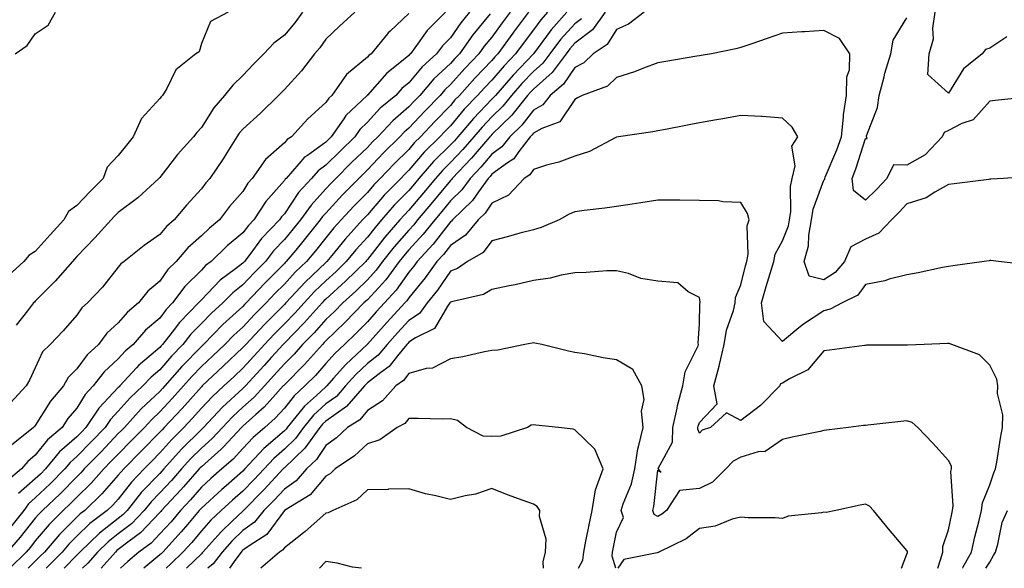
# Model space of a CAD drawing. Units: inches. Extents: x 965843 to 968483, y 7258298 to 7260938.
# Drawn here: x 966024 to 966261, y 7258298 to 7258430 of the extents above; entities that cross this region are included whole.
import ezdxf

# ---------------------------------------------------------------- set-up
doc = ezdxf.new("R2010")
doc.units = ezdxf.units.IN
doc.header["$MEASUREMENT"] = 0
doc.layers.add('Contour_96587258', color=7, linetype='Continuous', true_color=0xe12db9)

msp = doc.modelspace()

# ---------------------------------------------------------------- linework, layer by layer
at = {"layer": 'Contour_96587258'}
for points in [[(966126.86, 7258431.92, 3155), (966122.42, 7258427.55, 3155), (966119.5, 7258423.37, 3155), (966118.42, 7258421.92, 3155), (966118.23, 7258421.74, 3155), (966118.05, 7258421.53, 3155), (966115.9, 7258419.77, 3155), (966112.71, 7258417.26, 3155), (966108.05, 7258411.99, 3155), (966108.01, 7258411.96, 3155), (966107.98, 7258411.92, 3155), (966102.89, 7258407.08, 3155), (966102.37, 7258406.24, 3155), (966099.36, 7258401.92, 3155), (966098.69, 7258401.28, 3155), (966098.05, 7258400.64, 3155), (966093.6, 7258397.47, 3155), (966092.93, 7258397.04, 3155), (966091.54, 7258395.41, 3155), (966088.45, 7258391.92, 3155), (966088.26, 7258391.71, 3155), (966088.05, 7258391.4, 3155), (966083.59, 7258386.38, 3155), (966080.66, 7258381.92, 3155), (966079.39, 7258380.58, 3155), (966078.05, 7258378.8, 3155), (966074.3, 7258375.67, 3155), (966070.44, 7258371.92, 3155), (966069.07, 7258370.9, 3155), (966068.05, 7258369.84, 3155), (966064.08, 7258365.89, 3155), (966061.14, 7258361.92, 3155), (966059.6, 7258360.37, 3155), (966058.05, 7258358.28, 3155), (966054.63, 7258355.34, 3155), (966051.66, 7258351.92, 3155), (966049.68, 7258350.29, 3155), (966048.05, 7258348.49, 3155), (966044.62, 7258345.35, 3155), (966042.01, 7258341.92, 3155), (966040.09, 7258339.88, 3155), (966038.05, 7258336.55, 3155), (966035.92, 7258334.05, 3155), (966034.51, 7258331.92, 3155), (966031, 7258328.97, 3155), (966028.05, 7258325.25, 3155), (966026.22, 7258323.75, 3155), (966024.71, 7258321.92, 3155), (966021.09, 7258318.88, 3155)], [(966142.42, 7258431.92, 3158), (966140.55, 7258429.42, 3158), (966138.05, 7258425.95, 3158), (966136.22, 7258423.75, 3158), (966134.92, 7258421.92, 3158), (966131.56, 7258418.41, 3158), (966128.05, 7258414.5, 3158), (966126.71, 7258413.26, 3158), (966125.57, 7258411.92, 3158), (966121.87, 7258408.1, 3158), (966118.05, 7258403.99, 3158), (966116.94, 7258403.03, 3158), (966115.9, 7258401.92, 3158), (966111.93, 7258398.04, 3158), (966108.05, 7258393.96, 3158), (966107.01, 7258392.96, 3158), (966105.97, 7258391.92, 3158), (966102.04, 7258387.93, 3158), (966098.05, 7258383.56, 3158), (966097.26, 7258382.71, 3158), (966096.7, 7258381.92, 3158), (966092.84, 7258377.13, 3158), (966090.79, 7258374.66, 3158), (966088.52, 7258371.92, 3158), (966088.28, 7258371.69, 3158), (966088.05, 7258371.44, 3158), (966083.31, 7258366.66, 3158), (966078.88, 7258361.92, 3158), (966078.46, 7258361.51, 3158), (966078.05, 7258361.07, 3158), (966073.26, 7258356.71, 3158), (966068.55, 7258351.92, 3158), (966068.29, 7258351.68, 3158), (966068.05, 7258351.45, 3158), (966063.37, 7258346.6, 3158), (966059.27, 7258341.92, 3158), (966058.69, 7258341.28, 3158), (966058.05, 7258340.59, 3158), (966053.59, 7258336.38, 3158), (966049.51, 7258331.92, 3158), (966048.79, 7258331.18, 3158), (966048.05, 7258330.44, 3158), (966043.9, 7258326.07, 3158), (966039.83, 7258321.92, 3158), (966038.99, 7258320.98, 3158), (966038.05, 7258320.06, 3158), (966034.02, 7258315.95, 3158), (966029.76, 7258311.92, 3158), (966028.9, 7258311.07, 3158), (966028.05, 7258310.05, 3158), (966024.43, 7258305.54, 3158), (966021.26, 7258301.92, 3158)], [(966074.51, 7258431.92, 3151), (966070.26, 7258429.71, 3151), (966068.05, 7258424.39, 3151), (966067.54, 7258422.43, 3151), (966066.75, 7258421.92, 3151), (966061.94, 7258418.03, 3151), (966059.7, 7258413.57, 3151), (966058.67, 7258411.92, 3151), (966058.38, 7258411.59, 3151), (966058.05, 7258411.14, 3151), (966053.61, 7258406.36, 3151), (966051.63, 7258401.92, 3151), (966050.03, 7258399.94, 3151), (966048.05, 7258397.4, 3151), (966045.34, 7258394.63, 3151), (966044.43, 7258391.92, 3151), (966041.24, 7258388.73, 3151), (966038.05, 7258385.39, 3151), (966036.02, 7258383.95, 3151), (966034.92, 7258381.92, 3151), (966031.65, 7258378.32, 3151), (966028.05, 7258374.33, 3151), (966026.55, 7258373.42, 3151), (966025.28, 7258371.92, 3151), (966021.52, 7258368.45, 3151)], [(966146.87, 7258431.92, 3159), (966143.27, 7258427.14, 3159), (966143.08, 7258426.89, 3159), (966139.48, 7258421.92, 3159), (966138.78, 7258421.19, 3159), (966138.05, 7258420.35, 3159), (966133.92, 7258416.05, 3159), (966130.22, 7258411.92, 3159), (966129.15, 7258410.82, 3159), (966128.05, 7258409.5, 3159), (966124.31, 7258405.66, 3159), (966120.84, 7258401.92, 3159), (966119.44, 7258400.53, 3159), (966118.05, 7258398.91, 3159), (966114.51, 7258395.46, 3159), (966111.14, 7258391.92, 3159), (966109.61, 7258390.36, 3159), (966108.05, 7258388.55, 3159), (966104.76, 7258385.21, 3159), (966101.75, 7258381.92, 3159), (966099.99, 7258379.98, 3159), (966098.05, 7258377.6, 3159), (966095.52, 7258374.45, 3159), (966093.42, 7258371.92, 3159), (966090.68, 7258369.29, 3159), (966088.05, 7258366.46, 3159), (966085.79, 7258364.18, 3159), (966083.67, 7258361.92, 3159), (966080.86, 7258359.11, 3159), (966078.05, 7258356.11, 3159), (966075.85, 7258354.12, 3159), (966073.7, 7258351.92, 3159), (966070.8, 7258349.17, 3159), (966068.05, 7258346.61, 3159), (966065.76, 7258344.21, 3159), (966063.73, 7258341.92, 3159), (966061.06, 7258338.91, 3159), (966058.05, 7258335.71, 3159), (966056.1, 7258333.87, 3159), (966054.32, 7258331.92, 3159), (966051.22, 7258328.75, 3159), (966048.05, 7258325.53, 3159), (966046.28, 7258323.69, 3159), (966044.56, 7258321.92, 3159), (966041.49, 7258318.48, 3159), (966038.05, 7258315.13, 3159), (966036.46, 7258313.51, 3159), (966034.78, 7258311.92, 3159), (966031.41, 7258308.56, 3159), (966028.05, 7258304.6, 3159), (966026.86, 7258303.11, 3159), (966025.82, 7258301.92, 3159), (966021.93, 7258298.04, 3159)], [(966137.65, 7258431.52, 3157), (966133.49, 7258426.48, 3157), (966130.21, 7258421.92, 3157), (966129.15, 7258420.82, 3157), (966128.05, 7258419.59, 3157), (966124.08, 7258415.89, 3157), (966120.69, 7258411.92, 3157), (966119.39, 7258410.58, 3157), (966118.05, 7258409.14, 3157), (966114.16, 7258405.81, 3157), (966110.55, 7258401.92, 3157), (966109.28, 7258400.69, 3157), (966108.05, 7258399.38, 3157), (966104.26, 7258395.71, 3157), (966100.44, 7258391.92, 3157), (966099.26, 7258390.71, 3157), (966098.05, 7258389.39, 3157), (966094.47, 7258385.5, 3157), (966091.93, 7258381.92, 3157), (966090.2, 7258379.77, 3157), (966088.05, 7258377.18, 3157), (966085.47, 7258374.5, 3157), (966083.49, 7258371.92, 3157), (966080.78, 7258369.19, 3157), (966078.05, 7258366.27, 3157), (966075.6, 7258364.37, 3157), (966073.25, 7258361.92, 3157), (966070.51, 7258359.46, 3157), (966068.05, 7258356.95, 3157), (966065.55, 7258354.42, 3157), (966063.63, 7258351.92, 3157), (966060.89, 7258349.08, 3157), (966058.05, 7258345.82, 3157), (966055.93, 7258344.04, 3157), (966053.99, 7258341.92, 3157), (966050.93, 7258339.04, 3157), (966048.05, 7258335.88, 3157), (966046.13, 7258333.84, 3157), (966044.84, 7258331.92, 3157), (966041.53, 7258328.44, 3157), (966038.05, 7258324.9, 3157), (966036.46, 7258323.51, 3157), (966035.14, 7258321.92, 3157), (966031.62, 7258318.35, 3157), (966028.05, 7258314.95, 3157), (966026.44, 7258313.53, 3157), (966025.28, 7258311.92, 3157), (966022.04, 7258307.93, 3157)], [(966105.02, 7258431.92, 3153), (966101.37, 7258428.6, 3153), (966098.05, 7258425.43, 3153), (966096.58, 7258423.39, 3153), (966095.33, 7258421.92, 3153), (966092.17, 7258417.8, 3153), (966088.05, 7258413.36, 3153), (966087.34, 7258412.63, 3153), (966086.66, 7258411.92, 3153), (966082.34, 7258407.63, 3153), (966078.05, 7258403.78, 3153), (966077.17, 7258402.8, 3153), (966076.58, 7258401.92, 3153), (966074.18, 7258398.05, 3153), (966073.33, 7258396.64, 3153), (966070.07, 7258391.92, 3153), (966069.13, 7258390.84, 3153), (966068.05, 7258389.41, 3153), (966064.51, 7258385.46, 3153), (966061.48, 7258381.92, 3153), (966059.62, 7258380.35, 3153), (966058.05, 7258378.43, 3153), (966054.25, 7258375.72, 3153), (966049.43, 7258371.92, 3153), (966048.66, 7258371.31, 3153), (966048.05, 7258370.51, 3153), (966044.22, 7258365.75, 3153), (966040.6, 7258361.92, 3153), (966039.24, 7258360.73, 3153), (966038.05, 7258359.01, 3153), (966034.8, 7258355.17, 3153), (966031.6, 7258351.92, 3153), (966029.82, 7258350.15, 3153), (966028.05, 7258346.32, 3153), (966026.63, 7258343.34, 3153), (966025.84, 7258341.92, 3153), (966022.08, 7258337.89, 3153)], [(966118.05, 7258431.62, 3154), (966113.53, 7258427.4, 3154), (966113.03, 7258426.94, 3154), (966112.88, 7258426.75, 3154), (966108.93, 7258421.92, 3154), (966108.44, 7258421.53, 3154), (966108.05, 7258421.1, 3154), (966103.06, 7258416.91, 3154), (966099.45, 7258411.92, 3154), (966098.73, 7258411.24, 3154), (966098.05, 7258410.16, 3154), (966093.68, 7258406.29, 3154), (966089.75, 7258401.92, 3154), (966088.71, 7258401.26, 3154), (966088.05, 7258400.47, 3154), (966083.47, 7258396.5, 3154), (966080.29, 7258391.92, 3154), (966079.24, 7258390.73, 3154), (966078.05, 7258388.76, 3154), (966074.86, 7258385.11, 3154), (966072.4, 7258381.92, 3154), (966070.01, 7258379.96, 3154), (966068.05, 7258378.06, 3154), (966064.77, 7258375.2, 3154), (966061.98, 7258371.92, 3154), (966060, 7258369.97, 3154), (966058.05, 7258367.16, 3154), (966055.19, 7258364.78, 3154), (966052.87, 7258361.92, 3154), (966050.25, 7258359.72, 3154), (966048.05, 7258357.12, 3154), (966045.32, 7258354.65, 3154), (966043.27, 7258351.92, 3154), (966040.53, 7258349.44, 3154), (966038.05, 7258346.01, 3154), (966036, 7258343.97, 3154), (966034.81, 7258341.92, 3154), (966031.74, 7258338.23, 3154), (966028.05, 7258332.38, 3154), (966027.83, 7258332.14, 3154), (966027.63, 7258331.92, 3154), (966022.29, 7258327.68, 3154)], [(966023.22, 7258421.92, 3151), (966026.06, 7258423.91, 3151), (966028.05, 7258426.71, 3151), (966031.17, 7258428.8, 3151), (966032.95, 7258431.92, 3151)], [(966092.45, 7258431.92, 3152), (966090.57, 7258429.4, 3152), (966088.05, 7258426.45, 3152), (966085.48, 7258424.49, 3152), (966083.09, 7258421.92, 3152), (966080.58, 7258419.39, 3152), (966078.05, 7258416.7, 3152), (966075.62, 7258414.35, 3152), (966073.66, 7258411.92, 3152), (966071.02, 7258408.95, 3152), (966068.05, 7258404.2, 3152), (966067, 7258402.97, 3152), (966066.19, 7258401.92, 3152), (966062.29, 7258397.68, 3152), (966058.05, 7258392.17, 3152), (966057.93, 7258392.04, 3152), (966057.84, 7258391.92, 3152), (966052.75, 7258387.22, 3152), (966048.05, 7258383.73, 3152), (966047.15, 7258382.82, 3152), (966046.29, 7258381.92, 3152), (966042.38, 7258377.59, 3152), (966038.05, 7258373.1, 3152), (966037.48, 7258372.49, 3152), (966036.98, 7258371.92, 3152), (966032.83, 7258367.14, 3152), (966028.05, 7258362.35, 3152), (966027.83, 7258362.14, 3152), (966027.63, 7258361.92, 3152), (966026.17, 7258360.04, 3152), (966023.42, 7258356.55, 3152)], [(966132.64, 7258431.92, 3156), (966130.58, 7258429.39, 3156), (966128.05, 7258425.78, 3156), (966126.11, 7258423.86, 3156), (966124.67, 7258421.92, 3156), (966121.22, 7258418.75, 3156), (966118.05, 7258414.95, 3156), (966116.38, 7258413.59, 3156), (966114.89, 7258411.92, 3156), (966111.17, 7258408.8, 3156), (966108.05, 7258405.42, 3156), (966106.27, 7258403.7, 3156), (966105.03, 7258401.92, 3156), (966101.48, 7258398.49, 3156), (966098.05, 7258395.07, 3156), (966096.2, 7258393.77, 3156), (966094.57, 7258391.92, 3156), (966091.47, 7258388.5, 3156), (966088.05, 7258383.41, 3156), (966087.35, 7258382.62, 3156), (966086.88, 7258381.92, 3156), (966082.57, 7258377.4, 3156), (966079.75, 7258373.62, 3156), (966078.44, 7258371.92, 3156), (966078.25, 7258371.72, 3156), (966078.05, 7258371.52, 3156), (966076.3, 7258370.17, 3156), (966072.55, 7258367.42, 3156), (966068.05, 7258362.68, 3156), (966067.67, 7258362.3, 3156), (966067.39, 7258361.92, 3156), (966062.76, 7258357.21, 3156), (966061.03, 7258354.9, 3156), (966058.73, 7258351.92, 3156), (966058.39, 7258351.58, 3156), (966058.05, 7258351.18, 3156), (966053.36, 7258347.23, 3156), (966053.02, 7258346.95, 3156), (966052.42, 7258346.29, 3156), (966048.41, 7258341.92, 3156), (966048.23, 7258341.74, 3156), (966048.05, 7258341.56, 3156), (966043.36, 7258336.61, 3156), (966040.23, 7258331.92, 3156), (966039.16, 7258330.81, 3156), (966038.05, 7258329.66, 3156), (966033.9, 7258326.07, 3156), (966030.47, 7258321.92, 3156), (966029.27, 7258320.7, 3156), (966028.05, 7258319.54, 3156), (966023.99, 7258315.98, 3156)], [(966151.47, 7258431.92, 3160), (966149.85, 7258430.12, 3160), (966148.05, 7258427.69, 3160), (966145.57, 7258424.4, 3160), (966143.76, 7258421.92, 3160), (966140.97, 7258419, 3160), (966138.05, 7258415.61, 3160), (966136.24, 7258413.73, 3160), (966134.61, 7258411.92, 3160), (966131.39, 7258408.58, 3160), (966128.05, 7258404.6, 3160), (966126.73, 7258403.24, 3160), (966125.5, 7258401.92, 3160), (966121.75, 7258398.22, 3160), (966118.05, 7258393.89, 3160), (966117.05, 7258392.92, 3160), (966116.11, 7258391.92, 3160), (966112.12, 7258387.85, 3160), (966108.05, 7258383.13, 3160), (966107.45, 7258382.52, 3160), (966106.9, 7258381.92, 3160), (966102.69, 7258377.28, 3160), (966099.5, 7258373.37, 3160), (966098.3, 7258371.92, 3160), (966098.18, 7258371.79, 3160), (966098.05, 7258371.68, 3160), (966093.07, 7258366.9, 3160), (966088.43, 7258361.92, 3160), (966088.05, 7258361.52, 3160), (966083.26, 7258356.71, 3160), (966078.75, 7258351.92, 3160), (966078.42, 7258351.55, 3160), (966078.05, 7258351.15, 3160), (966073.31, 7258346.66, 3160), (966068.23, 7258341.92, 3160), (966068.05, 7258341.74, 3160), (966063.44, 7258336.53, 3160), (966059.1, 7258331.92, 3160), (966058.58, 7258331.39, 3160), (966058.05, 7258330.81, 3160), (966053.67, 7258326.3, 3160), (966049.34, 7258321.92, 3160), (966048.71, 7258321.26, 3160), (966048.05, 7258320.42, 3160), (966044.06, 7258315.91, 3160), (966039.95, 7258311.92, 3160), (966038.87, 7258311.1, 3160), (966038.05, 7258310.32, 3160), (966033.84, 7258306.13, 3160), (966030.23, 7258301.92, 3160), (966029.15, 7258300.82, 3160), (966028.05, 7258299.69, 3160), (966026.35, 7258298, 3160)], [(966156.13, 7258431.92, 3161), (966152.3, 7258427.67, 3161), (966148.06, 7258421.93, 3161), (966148.05, 7258421.92, 3161), (966143.15, 7258416.82, 3161), (966138.9, 7258411.92, 3161), (966138.52, 7258411.45, 3161), (966138.05, 7258410.98, 3161), (966133.6, 7258406.37, 3161), (966129.81, 7258401.92, 3161), (966129, 7258400.97, 3161), (966128.05, 7258400, 3161), (966123.99, 7258395.98, 3161), (966120.47, 7258391.92, 3161), (966119.38, 7258390.59, 3161), (966118.05, 7258389.02, 3161), (966114.53, 7258385.44, 3161), (966111.48, 7258381.92, 3161), (966109.89, 7258380.08, 3161), (966108.05, 7258377.74, 3161), (966105.27, 7258374.7, 3161), (966102.98, 7258371.92, 3161), (966100.5, 7258369.47, 3161), (966098.05, 7258367.25, 3161), (966095.33, 7258364.64, 3161), (966092.79, 7258361.92, 3161), (966090.54, 7258359.43, 3161), (966088.05, 7258356.88, 3161), (966085.57, 7258354.4, 3161), (966083.25, 7258351.92, 3161), (966080.78, 7258349.19, 3161), (966078.05, 7258346.2, 3161), (966075.85, 7258344.12, 3161), (966073.5, 7258341.92, 3161), (966070.66, 7258339.31, 3161), (966068.05, 7258336.56, 3161), (966065.87, 7258334.1, 3161), (966063.83, 7258331.92, 3161), (966060.94, 7258329.03, 3161), (966058.05, 7258325.8, 3161), (966056.14, 7258323.83, 3161), (966054.24, 7258321.92, 3161), (966051.22, 7258318.75, 3161), (966048.05, 7258314.69, 3161), (966046.74, 7258313.23, 3161), (966045.4, 7258311.92, 3161), (966041.21, 7258308.76, 3161), (966038.05, 7258305.73, 3161), (966036.14, 7258303.83, 3161), (966034.51, 7258301.92, 3161), (966031.33, 7258298.64, 3161), (966030.7, 7258298, 3161)], [(966159.62, 7258430.35, 3162), (966158.05, 7258429.17, 3162), (966154.6, 7258425.37, 3162), (966151.99, 7258421.92, 3162), (966150.32, 7258419.65, 3162), (966148.05, 7258417.68, 3162), (966145.23, 7258414.74, 3162), (966142.78, 7258411.92, 3162), (966140.67, 7258409.3, 3162), (966138.05, 7258406.72, 3162), (966135.69, 7258404.28, 3162), (966133.68, 7258401.92, 3162), (966131.08, 7258398.89, 3162), (966128.05, 7258395.75, 3162), (966126.13, 7258393.84, 3162), (966124.46, 7258391.92, 3162), (966121.57, 7258388.4, 3162), (966118.05, 7258384.25, 3162), (966116.9, 7258383.07, 3162), (966115.89, 7258381.92, 3162), (966112.24, 7258377.73, 3162), (966108.05, 7258372.37, 3162), (966107.84, 7258372.13, 3162), (966107.66, 7258371.92, 3162), (966102.82, 7258367.15, 3162), (966098.05, 7258362.84, 3162), (966097.58, 7258362.39, 3162), (966097.15, 7258361.92, 3162), (966092.84, 7258357.13, 3162), (966088.05, 7258352.23, 3162), (966087.89, 7258352.08, 3162), (966087.75, 7258351.92, 3162), (966084.95, 7258348.82, 3162), (966083.15, 7258346.82, 3162), (966078.67, 7258341.92, 3162), (966078.37, 7258341.6, 3162), (966078.05, 7258341.3, 3162), (966073.17, 7258336.8, 3162), (966068.54, 7258331.92, 3162), (966068.3, 7258331.67, 3162), (966068.05, 7258331.44, 3162), (966063.29, 7258326.68, 3162), (966059.01, 7258321.92, 3162), (966058.56, 7258321.41, 3162), (966058.05, 7258320.87, 3162), (966053.67, 7258316.3, 3162), (966050.18, 7258311.92, 3162), (966049.13, 7258310.84, 3162), (966048.05, 7258310, 3162), (966043.51, 7258306.46, 3162), (966038.78, 7258301.92, 3162), (966038.44, 7258301.53, 3162), (966038.05, 7258301.17, 3162), (966034.98, 7258298, 3162)], [(966165.35, 7258431.92, 3163), (966162.3, 7258427.67, 3163), (966158.05, 7258424.47, 3163), (966156.84, 7258423.13, 3163), (966155.91, 7258421.92, 3163), (966152.58, 7258417.39, 3163), (966148.05, 7258413.44, 3163), (966147.31, 7258412.66, 3163), (966146.66, 7258411.92, 3163), (966142.82, 7258407.15, 3163), (966138.05, 7258402.47, 3163), (966137.78, 7258402.19, 3163), (966137.55, 7258401.92, 3163), (966134.54, 7258398.41, 3163), (966133.17, 7258396.8, 3163), (966128.47, 7258391.92, 3163), (966128.29, 7258391.68, 3163), (966128.05, 7258391.44, 3163), (966123.77, 7258386.2, 3163), (966120.15, 7258381.92, 3163), (966119.22, 7258380.75, 3163), (966118.05, 7258379.48, 3163), (966114.51, 7258375.46, 3163), (966111.72, 7258371.92, 3163), (966110.16, 7258369.81, 3163), (966108.05, 7258367.51, 3163), (966105.24, 7258364.73, 3163), (966102.11, 7258361.92, 3163), (966100.1, 7258359.87, 3163), (966098.05, 7258357.9, 3163), (966095.23, 7258354.74, 3163), (966092.46, 7258351.92, 3163), (966090.38, 7258349.59, 3163), (966088.05, 7258347.23, 3163), (966085.53, 7258344.44, 3163), (966083.24, 7258341.92, 3163), (966080.76, 7258339.21, 3163), (966078.05, 7258336.78, 3163), (966075.52, 7258334.45, 3163), (966073.13, 7258331.92, 3163), (966070.69, 7258329.28, 3163), (966068.05, 7258326.95, 3163), (966065.53, 7258324.44, 3163), (966063.27, 7258321.92, 3163), (966060.83, 7258319.14, 3163), (966058.05, 7258316.18, 3163), (966055.97, 7258314, 3163), (966054.3, 7258311.92, 3163), (966051.25, 7258308.72, 3163), (966048.05, 7258306.27, 3163), (966045.61, 7258304.36, 3163), (966043.07, 7258301.92, 3163), (966040.71, 7258299.26, 3163), (966039.39, 7258298, 3163)], [(966174.72, 7258431.92, 3164), (966170.92, 7258429.05, 3164), (966168.05, 7258427.74, 3164), (966165.82, 7258424.15, 3164), (966162.45, 7258421.92, 3164), (966160.23, 7258419.74, 3164), (966158.05, 7258418.64, 3164), (966155.34, 7258414.63, 3164), (966152.12, 7258411.92, 3164), (966150.33, 7258409.64, 3164), (966148.05, 7258408.37, 3164), (966145.23, 7258404.74, 3164), (966142.34, 7258401.92, 3164), (966140.47, 7258399.5, 3164), (966138.05, 7258397.72, 3164), (966135.38, 7258394.59, 3164), (966132.82, 7258391.92, 3164), (966130.8, 7258389.17, 3164), (966128.05, 7258386.48, 3164), (966126, 7258383.97, 3164), (966124.27, 7258381.92, 3164), (966121.52, 7258378.45, 3164), (966118.05, 7258374.69, 3164), (966116.75, 7258373.22, 3164), (966115.73, 7258371.92, 3164), (966112.46, 7258367.51, 3164), (966108.05, 7258362.69, 3164), (966107.66, 7258362.31, 3164), (966107.23, 7258361.92, 3164), (966102.69, 7258357.28, 3164), (966098.05, 7258352.83, 3164), (966097.62, 7258352.35, 3164), (966097.2, 7258351.92, 3164), (966092.88, 7258347.09, 3164), (966088.05, 7258342.2, 3164), (966087.91, 7258342.06, 3164), (966087.8, 7258341.92, 3164), (966085.3, 7258339.17, 3164), (966083.17, 7258336.8, 3164), (966081.14, 7258335.01, 3164), (966078.05, 7258332.25, 3164), (966077.87, 7258332.1, 3164), (966077.72, 7258331.92, 3164), (966073.37, 7258327.24, 3164), (966073.06, 7258326.91, 3164), (966072.84, 7258326.71, 3164), (966068.05, 7258322.47, 3164), (966067.78, 7258322.19, 3164), (966067.53, 7258321.92, 3164), (966063.78, 7258317.65, 3164), (966063.1, 7258316.87, 3164), (966058.47, 7258311.92, 3164), (966058.27, 7258311.7, 3164), (966058.05, 7258311.44, 3164), (966053.43, 7258306.54, 3164), (966050.65, 7258304.52, 3164), (966048.05, 7258302.53, 3164), (966047.71, 7258302.26, 3164), (966047.36, 7258301.92, 3164), (966043.88, 7258298, 3164)], [(966267.71, 7258411.58, 3164), (966259.32, 7258410.65, 3164), (966258.05, 7258410.52, 3164), (966253.97, 7258406, 3164), (966251.24, 7258405.11, 3164), (966248.05, 7258403.49, 3164), (966247.03, 7258402.94, 3164), (966246.5, 7258401.92, 3164), (966242.41, 7258397.56, 3164), (966238.05, 7258395.12, 3164), (966234.79, 7258395.18, 3164), (966233.18, 7258391.92, 3164), (966230.7, 7258389.27, 3164), (966228.05, 7258386.66, 3164), (966225.14, 7258389.01, 3164), (966224.81, 7258391.92, 3164), (966225.73, 7258394.24, 3164), (966228.05, 7258401.52, 3164), (966228.43, 7258401.54, 3164), (966228.26, 7258401.92, 3164), (966228.31, 7258402.18, 3164), (966230.98, 7258408.99, 3164), (966231.37, 7258411.92, 3164), (966232.53, 7258416.4, 3164), (966232.7, 7258417.27, 3164), (966234.14, 7258421.92, 3164), (966234.76, 7258425.21, 3164), (966238.05, 7258430.58, 3164)], [(966262.14, 7258426.01, 3163), (966258.05, 7258423.3, 3163), (966256.99, 7258422.98, 3163), (966256.17, 7258421.92, 3163), (966251.67, 7258418.3, 3163), (966248.05, 7258412.46, 3163), (966243.09, 7258416.96, 3163), (966243.39, 7258421.92, 3163), (966244.44, 7258425.53, 3163), (966244.25, 7258428.12, 3163), (966244.87, 7258431.92, 3163)], [(966267.63, 7258392.34, 3165), (966261.31, 7258391.92, 3165), (966258.26, 7258391.71, 3165), (966258.05, 7258391.7, 3165), (966257.8, 7258391.67, 3165), (966249.39, 7258390.58, 3165), (966248.05, 7258390.42, 3165), (966244.76, 7258388.63, 3165), (966242.7, 7258387.27, 3165), (966238.05, 7258385.78, 3165), (966236.18, 7258383.79, 3165), (966234.29, 7258381.92, 3165), (966231.25, 7258378.72, 3165), (966228.05, 7258377.28, 3165), (966224.54, 7258375.43, 3165), (966222.96, 7258371.92, 3165), (966220.76, 7258369.21, 3165), (966218.05, 7258367.5, 3165), (966214.5, 7258368.37, 3165), (966213.29, 7258371.92, 3165), (966214.29, 7258375.68, 3165), (966214.38, 7258378.25, 3165), (966215.05, 7258381.92, 3165), (966215.44, 7258384.53, 3165), (966218.05, 7258391.48, 3165), (966218.25, 7258391.72, 3165), (966218.23, 7258391.92, 3165), (966218.33, 7258392.2, 3165), (966221.18, 7258398.79, 3165), (966222.3, 7258401.92, 3165), (966222.79, 7258406.66, 3165), (966222.72, 7258407.25, 3165), (966223.52, 7258411.92, 3165), (966223.57, 7258416.4, 3165), (966224.18, 7258418.05, 3165), (966224.27, 7258421.92, 3165), (966221.78, 7258425.65, 3165), (966218.05, 7258427.54, 3165), (966213.35, 7258427.22, 3165), (966212.74, 7258427.23, 3165), (966208.05, 7258426.87, 3165), (966204.39, 7258425.58, 3165), (966200.41, 7258424.28, 3165), (966198.05, 7258423.48, 3165), (966196.84, 7258423.13, 3165), (966190.92, 7258421.92, 3165), (966188.47, 7258421.5, 3165), (966188.05, 7258421.43, 3165), (966187.46, 7258421.33, 3165), (966179.92, 7258420.05, 3165), (966178.05, 7258419.74, 3165), (966174.6, 7258418.47, 3165), (966172.42, 7258417.55, 3165), (966168.05, 7258416.2, 3165), (966165.87, 7258414.1, 3165), (966159.76, 7258411.92, 3165), (966158.67, 7258411.3, 3165), (966158.05, 7258410.95, 3165), (966154.45, 7258405.52, 3165), (966150.08, 7258403.95, 3165), (966148.05, 7258402.81, 3165), (966147.66, 7258402.31, 3165), (966147.26, 7258401.92, 3165), (966144.55, 7258398.42, 3165), (966143.31, 7258396.66, 3165), (966141.78, 7258395.65, 3165), (966138.05, 7258392.9, 3165), (966137.6, 7258392.37, 3165), (966137.17, 7258391.92, 3165), (966134.79, 7258388.66, 3165), (966133.38, 7258386.59, 3165), (966128.56, 7258381.92, 3165), (966128.32, 7258381.65, 3165), (966128.05, 7258381.45, 3165), (966123.88, 7258376.09, 3165), (966120.05, 7258371.92, 3165), (966119.22, 7258370.75, 3165), (966118.05, 7258369.31, 3165), (966114.96, 7258365.01, 3165), (966112.17, 7258361.92, 3165), (966110.2, 7258359.77, 3165), (966108.05, 7258357.38, 3165), (966105.35, 7258354.62, 3165), (966102.53, 7258351.92, 3165), (966100.22, 7258349.75, 3165), (966098.05, 7258347.3, 3165), (966095.52, 7258344.45, 3165), (966093.02, 7258341.92, 3165), (966090.41, 7258339.56, 3165), (966088.05, 7258336.58, 3165), (966085.84, 7258334.13, 3165), (966083.34, 7258331.92, 3165), (966080.5, 7258329.47, 3165), (966078.05, 7258326.82, 3165), (966075.7, 7258324.27, 3165), (966073.01, 7258321.92, 3165), (966070.35, 7258319.62, 3165), (966068.05, 7258317.52, 3165), (966065.44, 7258314.53, 3165), (966063, 7258311.92, 3165), (966060.74, 7258309.23, 3165), (966058.05, 7258306.28, 3165), (966055.93, 7258304.04, 3165), (966053.03, 7258301.92, 3165), (966050.31, 7258299.66, 3165), (966048.58, 7258298, 3165)], [(966267.19, 7258371.06, 3166), (966260.11, 7258371.92, 3166), (966258.24, 7258372.11, 3166), (966258.05, 7258372.11, 3166), (966257.88, 7258372.09, 3166), (966256.67, 7258371.92, 3166), (966249.09, 7258370.88, 3166), (966248.05, 7258370.72, 3166), (966246.57, 7258370.44, 3166), (966240.77, 7258369.2, 3166), (966238.05, 7258368.71, 3166), (966233.76, 7258367.63, 3166), (966232.69, 7258367.28, 3166), (966228.05, 7258366.32, 3166), (966226.2, 7258363.77, 3166), (966222.42, 7258361.92, 3166), (966219.58, 7258360.39, 3166), (966218.05, 7258360.01, 3166), (966213.14, 7258356.83, 3166), (966212.03, 7258355.9, 3166), (966208.05, 7258352.66, 3166), (966203.59, 7258357.46, 3166), (966203.03, 7258361.92, 3166), (966204.1, 7258365.87, 3166), (966205.12, 7258368.99, 3166), (966205.99, 7258371.92, 3166), (966206.32, 7258373.65, 3166), (966208.05, 7258376.88, 3166), (966209.49, 7258380.48, 3166), (966209.75, 7258381.92, 3166), (966210.06, 7258383.93, 3166), (966209.99, 7258389.98, 3166), (966210.43, 7258391.92, 3166), (966211.1, 7258394.97, 3166), (966210.32, 7258399.65, 3166), (966211.74, 7258401.92, 3166), (966210.37, 7258404.24, 3166), (966208.05, 7258406.44, 3166), (966203.17, 7258406.8, 3166), (966202.99, 7258406.86, 3166), (966198.05, 7258407.07, 3166), (966193.67, 7258406.3, 3166), (966192.15, 7258406.02, 3166), (966188.05, 7258405.3, 3166), (966185.2, 7258404.77, 3166), (966179.86, 7258403.73, 3166), (966178.05, 7258403.39, 3166), (966176.84, 7258403.13, 3166), (966168.52, 7258401.92, 3166), (966168.12, 7258401.85, 3166), (966168.05, 7258401.84, 3166), (966167.91, 7258401.78, 3166), (966161.6, 7258398.37, 3166), (966158.05, 7258397.31, 3166), (966154.18, 7258395.79, 3166), (966151.2, 7258395.07, 3166), (966148.05, 7258394.08, 3166), (966147.16, 7258392.81, 3166), (966145.8, 7258391.92, 3166), (966142.08, 7258387.89, 3166), (966138.05, 7258385.97, 3166), (966136.41, 7258383.56, 3166), (966134.71, 7258381.92, 3166), (966131.7, 7258378.27, 3166), (966128.05, 7258375.78, 3166), (966126.36, 7258373.61, 3166), (966124.82, 7258371.92, 3166), (966122.01, 7258367.96, 3166), (966118.05, 7258363.13, 3166), (966117.54, 7258362.43, 3166), (966117.08, 7258361.92, 3166), (966112.75, 7258357.22, 3166), (966108.05, 7258351.97, 3166), (966108.02, 7258351.95, 3166), (966108, 7258351.92, 3166), (966102.85, 7258347.12, 3166), (966099.9, 7258343.77, 3166), (966098.26, 7258341.92, 3166), (966098.16, 7258341.81, 3166), (966098.05, 7258341.73, 3166), (966095.78, 7258339.65, 3166), (966092.91, 7258337.06, 3166), (966091.88, 7258335.75, 3166), (966088.73, 7258331.92, 3166), (966088.45, 7258331.52, 3166), (966088.05, 7258331.14, 3166), (966083.14, 7258326.83, 3166), (966078.55, 7258321.92, 3166), (966078.05, 7258321.4, 3166), (966074.02, 7258317.89, 3166), (966072.98, 7258316.99, 3166), (966068.05, 7258312.49, 3166), (966067.79, 7258312.18, 3166), (966067.53, 7258311.92, 3166), (966064.68, 7258308.55, 3166), (966063.19, 7258306.78, 3166), (966058.8, 7258301.92, 3166), (966058.42, 7258301.55, 3166), (966058.05, 7258301.21, 3166), (966054.23, 7258298, 3166)], [(966251.49, 7258298, 3167), (966251.58, 7258298.39, 3167), (966253.56, 7258301.92, 3167), (966254.38, 7258305.59, 3167), (966255.33, 7258309.2, 3167), (966255.97, 7258311.92, 3167), (966256.23, 7258313.74, 3167), (966258.05, 7258318.09, 3167), (966258.98, 7258320.99, 3167), (966259.41, 7258321.92, 3167), (966259.71, 7258323.58, 3167), (966260.59, 7258329.38, 3167), (966261.09, 7258331.92, 3167), (966261.12, 7258334.99, 3167), (966259.89, 7258340.08, 3167), (966259.91, 7258341.92, 3167), (966259.69, 7258343.56, 3167), (966258.05, 7258346.94, 3167), (966255.52, 7258349.39, 3167), (966248.85, 7258351.92, 3167), (966248.25, 7258352.12, 3167), (966248.05, 7258352.13, 3167), (966247.85, 7258352.12, 3167), (966242.17, 7258351.92, 3167), (966238.21, 7258351.76, 3167), (966238.05, 7258351.76, 3167), (966237.88, 7258351.75, 3167), (966228.26, 7258351.71, 3167), (966228.05, 7258351.7, 3167), (966227.8, 7258351.67, 3167), (966219.42, 7258350.55, 3167), (966218.05, 7258350.41, 3167), (966214.16, 7258345.81, 3167), (966209.74, 7258343.61, 3167), (966208.05, 7258342.56, 3167), (966207.57, 7258342.4, 3167), (966207.38, 7258341.92, 3167), (966202.79, 7258337.18, 3167), (966198.05, 7258333.6, 3167), (966194.54, 7258335.43, 3167), (966190.74, 7258331.92, 3167), (966188.67, 7258331.3, 3167), (966188.05, 7258330.58, 3167), (966187.64, 7258331.51, 3167), (966187.65, 7258331.92, 3167), (966187.73, 7258332.24, 3167), (966188.05, 7258333.15, 3167), (966192.35, 7258337.62, 3167), (966191.5, 7258341.92, 3167), (966192.8, 7258346.67, 3167), (966192.92, 7258347.05, 3167), (966194.03, 7258351.92, 3167), (966194.58, 7258355.39, 3167), (966196.22, 7258360.09, 3167), (966196.62, 7258361.92, 3167), (966196.76, 7258363.21, 3167), (966198.05, 7258366.26, 3167), (966199.15, 7258370.82, 3167), (966199.49, 7258371.92, 3167), (966199.82, 7258373.69, 3167), (966199.51, 7258380.46, 3167), (966200, 7258381.92, 3167), (966199.62, 7258383.49, 3167), (966198.05, 7258386.12, 3167), (966193.7, 7258386.27, 3167), (966192.67, 7258386.54, 3167), (966188.05, 7258386.62, 3167), (966183.33, 7258386.64, 3167), (966182.77, 7258386.64, 3167), (966178.05, 7258386.65, 3167), (966173.93, 7258386.04, 3167), (966171.84, 7258385.71, 3167), (966168.05, 7258385.13, 3167), (966165.26, 7258384.71, 3167), (966160.29, 7258384.16, 3167), (966158.05, 7258383.83, 3167), (966156.7, 7258383.27, 3167), (966154.24, 7258381.92, 3167), (966149.89, 7258380.08, 3167), (966148.05, 7258379.55, 3167), (966144.82, 7258378.69, 3167), (966142.05, 7258377.92, 3167), (966138.05, 7258376.89, 3167), (966135.91, 7258374.06, 3167), (966132.2, 7258371.92, 3167), (966129.78, 7258370.19, 3167), (966128.05, 7258369.54, 3167), (966124.95, 7258365.02, 3167), (966122.44, 7258361.92, 3167), (966120.6, 7258359.37, 3167), (966118.05, 7258357.71, 3167), (966115.27, 7258354.7, 3167), (966112.78, 7258351.92, 3167), (966110.65, 7258349.32, 3167), (966108.05, 7258347.31, 3167), (966105.27, 7258344.7, 3167), (966102.8, 7258341.92, 3167), (966100.58, 7258339.39, 3167), (966098.05, 7258337.61, 3167), (966095.08, 7258334.89, 3167), (966092.65, 7258331.92, 3167), (966090.73, 7258329.24, 3167), (966088.05, 7258326.68, 3167), (966085.51, 7258324.46, 3167), (966083.15, 7258321.92, 3167), (966080.7, 7258319.27, 3167), (966078.05, 7258316.61, 3167), (966075.55, 7258314.42, 3167), (966072.81, 7258311.92, 3167), (966070.37, 7258309.6, 3167), (966068.05, 7258307, 3167), (966065.73, 7258304.24, 3167), (966063.63, 7258301.92, 3167), (966060.8, 7258299.17, 3167), (966059.55, 7258298, 3167)], [(966245.45, 7258298, 3168), (966246.15, 7258300.02, 3168), (966246.71, 7258301.92, 3168), (966246.68, 7258303.29, 3168), (966248.05, 7258307.25, 3168), (966248.82, 7258311.15, 3168), (966249.01, 7258311.92, 3168), (966249.16, 7258313.03, 3168), (966248.65, 7258321.32, 3168), (966248.79, 7258321.92, 3168), (966248.74, 7258322.61, 3168), (966248.05, 7258323.95, 3168), (966244.26, 7258328.13, 3168), (966240.66, 7258331.92, 3168), (966239.28, 7258333.15, 3168), (966238.05, 7258333.53, 3168), (966236.59, 7258333.38, 3168), (966228.59, 7258332.46, 3168), (966228.05, 7258332.4, 3168), (966227.61, 7258332.36, 3168), (966223.99, 7258331.92, 3168), (966218.69, 7258331.28, 3168), (966218.05, 7258331.17, 3168), (966217.1, 7258330.97, 3168), (966210.42, 7258329.55, 3168), (966208.05, 7258329.06, 3168), (966203.85, 7258326.12, 3168), (966202.17, 7258326.04, 3168), (966198.05, 7258324.75, 3168), (966196.16, 7258323.81, 3168), (966194.42, 7258321.92, 3168), (966191.22, 7258318.75, 3168), (966188.05, 7258317.19, 3168), (966183.23, 7258316.74, 3168), (966180.08, 7258311.92, 3168), (966178.96, 7258311.01, 3168), (966178.05, 7258310.51, 3168), (966177.12, 7258310.99, 3168), (966176.81, 7258311.92, 3168), (966177.1, 7258312.87, 3168), (966178.05, 7258321.66, 3168), (966178.85, 7258321.12, 3168), (966178.13, 7258321.92, 3168), (966178.14, 7258322.01, 3168), (966181.57, 7258328.4, 3168), (966181.67, 7258331.92, 3168), (966182.67, 7258336.54, 3168), (966182.75, 7258337.22, 3168), (966184.04, 7258341.92, 3168), (966184.63, 7258345.34, 3168), (966187.72, 7258351.59, 3168), (966187.82, 7258351.92, 3168), (966187.77, 7258352.2, 3168), (966188.05, 7258356.88, 3168), (966188.17, 7258361.8, 3168), (966188.2, 7258361.92, 3168), (966188.22, 7258362.09, 3168), (966188.05, 7258363.2, 3168), (966185.36, 7258364.61, 3168), (966182.87, 7258366.74, 3168), (966178.05, 7258367.19, 3168), (966173.92, 7258367.79, 3168), (966170.96, 7258369.01, 3168), (966168.05, 7258369.68, 3168), (966165.78, 7258369.65, 3168), (966160.76, 7258369.21, 3168), (966158.05, 7258369.18, 3168), (966154.74, 7258368.61, 3168), (966152.1, 7258367.87, 3168), (966148.05, 7258367.35, 3168), (966143.67, 7258366.3, 3168), (966142.18, 7258366.05, 3168), (966138.05, 7258365.18, 3168), (966136.04, 7258363.93, 3168), (966128.35, 7258362.22, 3168), (966128.05, 7258362.12, 3168), (966127.97, 7258362, 3168), (966127.91, 7258361.92, 3168), (966127.54, 7258361.41, 3168), (966124.2, 7258355.77, 3168), (966119.64, 7258353.51, 3168), (966118.05, 7258352.48, 3168), (966117.79, 7258352.18, 3168), (966117.54, 7258351.92, 3168), (966115.29, 7258349.16, 3168), (966113.34, 7258346.63, 3168), (966111.29, 7258345.16, 3168), (966108.05, 7258342.65, 3168), (966107.67, 7258342.3, 3168), (966107.33, 7258341.92, 3168), (966103.01, 7258336.96, 3168), (966098.05, 7258333.48, 3168), (966097.24, 7258332.73, 3168), (966096.57, 7258331.92, 3168), (966093.01, 7258326.96, 3168), (966088.05, 7258322.21, 3168), (966087.89, 7258322.08, 3168), (966087.75, 7258321.92, 3168), (966084.1, 7258317.97, 3168), (966083.09, 7258316.88, 3168), (966078.17, 7258311.92, 3168), (966078.12, 7258311.85, 3168), (966078.05, 7258311.8, 3168), (966075.5, 7258309.37, 3168), (966072.99, 7258306.98, 3168), (966072, 7258305.87, 3168), (966068.44, 7258301.92, 3168), (966068.27, 7258301.7, 3168), (966068.05, 7258301.51, 3168), (966064.45, 7258298, 3168)], [(966167.88, 7258298, 3169), (966167.03, 7258300.9, 3169), (966167.12, 7258301.92, 3169), (966167.28, 7258302.69, 3169), (966168.05, 7258306.71, 3169), (966169.72, 7258310.25, 3169), (966169.16, 7258311.92, 3169), (966169.66, 7258313.53, 3169), (966171.65, 7258318.32, 3169), (966172.47, 7258321.92, 3169), (966173.19, 7258326.78, 3169), (966173.37, 7258327.24, 3169), (966174.48, 7258331.92, 3169), (966174.12, 7258335.85, 3169), (966174.75, 7258338.62, 3169), (966174.14, 7258341.92, 3169), (966172.03, 7258345.9, 3169), (966168.05, 7258348.24, 3169), (966164.85, 7258348.72, 3169), (966160.35, 7258349.62, 3169), (966158.05, 7258350, 3169), (966156.47, 7258350.34, 3169), (966150.07, 7258351.92, 3169), (966148.39, 7258352.26, 3169), (966148.05, 7258352.29, 3169), (966147.74, 7258352.23, 3169), (966145.97, 7258351.92, 3169), (966139.44, 7258350.53, 3169), (966138.05, 7258350.45, 3169), (966136.26, 7258350.13, 3169), (966131.05, 7258348.92, 3169), (966128.05, 7258348.48, 3169), (966123.74, 7258346.23, 3169), (966122.25, 7258346.12, 3169), (966118.05, 7258344.93, 3169), (966116.74, 7258343.23, 3169), (966114.92, 7258341.92, 3169), (966111.67, 7258338.3, 3169), (966108.05, 7258335.97, 3169), (966106.2, 7258333.77, 3169), (966103.25, 7258331.92, 3169), (966100.58, 7258329.39, 3169), (966098.05, 7258327.57, 3169), (966095.79, 7258324.18, 3169), (966093.42, 7258321.92, 3169), (966090.91, 7258319.06, 3169), (966088.05, 7258317.08, 3169), (966085.58, 7258314.39, 3169), (966083.12, 7258311.92, 3169), (966080.86, 7258309.11, 3169), (966078.05, 7258307.08, 3169), (966075.41, 7258304.56, 3169), (966073.04, 7258301.92, 3169), (966070.89, 7258299.08, 3169), (966069.61, 7258298, 3169)], [(966158.93, 7258298, 3170), (966159.99, 7258299.98, 3170), (966160.16, 7258301.92, 3170), (966160.7, 7258304.57, 3170), (966161.51, 7258308.46, 3170), (966162.2, 7258311.92, 3170), (966163.03, 7258316.9, 3170), (966163.03, 7258316.94, 3170), (966164.87, 7258321.92, 3170), (966162.84, 7258326.71, 3170), (966158.05, 7258331.39, 3170), (966157.62, 7258331.49, 3170), (966154.07, 7258331.92, 3170), (966148.64, 7258332.51, 3170), (966148.05, 7258332.59, 3170), (966147.49, 7258332.48, 3170), (966146.61, 7258331.92, 3170), (966140.18, 7258329.79, 3170), (966138.05, 7258329.72, 3170), (966135.98, 7258329.85, 3170), (966131.96, 7258331.92, 3170), (966129.76, 7258333.63, 3170), (966128.05, 7258334.01, 3170), (966126.03, 7258333.94, 3170), (966120.25, 7258334.12, 3170), (966118.05, 7258334.05, 3170), (966117.06, 7258332.91, 3170), (966115.24, 7258331.92, 3170), (966111.02, 7258328.95, 3170), (966108.05, 7258328.01, 3170), (966104.91, 7258325.06, 3170), (966100.3, 7258321.92, 3170), (966099.15, 7258320.82, 3170), (966098.05, 7258320.21, 3170), (966094.26, 7258315.71, 3170), (966088.09, 7258311.92, 3170), (966088.07, 7258311.9, 3170), (966088.05, 7258311.89, 3170), (966083.83, 7258306.14, 3170), (966079.55, 7258303.42, 3170), (966078.05, 7258302.34, 3170), (966077.84, 7258302.13, 3170), (966077.64, 7258301.92, 3170), (966076.36, 7258300.23, 3170), (966074.8, 7258298, 3170)], [(966150.47, 7258298, 3171), (966150.4, 7258299.57, 3171), (966150.99, 7258301.92, 3171), (966151.12, 7258304.99, 3171), (966149.48, 7258310.49, 3171), (966149.6, 7258311.92, 3171), (966148.98, 7258312.85, 3171), (966148.05, 7258313.44, 3171), (966145.6, 7258314.37, 3171), (966141.84, 7258315.71, 3171), (966138.05, 7258317.25, 3171), (966134.13, 7258315.84, 3171), (966131.6, 7258315.47, 3171), (966128.05, 7258314.54, 3171), (966124.51, 7258315.46, 3171), (966122.04, 7258315.91, 3171), (966118.05, 7258317.16, 3171), (966113.16, 7258317.03, 3171), (966112.97, 7258317, 3171), (966108.05, 7258316.9, 3171), (966105.49, 7258314.48, 3171), (966099.69, 7258311.92, 3171), (966098.63, 7258311.34, 3171), (966098.05, 7258311.26, 3171), (966093.1, 7258306.87, 3171), (966092.67, 7258306.54, 3171), (966088.05, 7258302.96, 3171), (966087.61, 7258302.36, 3171), (966086.91, 7258301.92, 3171), (966082.36, 7258298, 3171)], [(966236.72, 7258298, 3169), (966238.05, 7258301.42, 3169), (966238.14, 7258301.83, 3169), (966238.16, 7258301.92, 3169), (966238.16, 7258302.03, 3169), (966238.05, 7258302.29, 3169), (966233.6, 7258307.47, 3169), (966230, 7258311.92, 3169), (966229.06, 7258312.93, 3169), (966228.05, 7258313.47, 3169), (966226.76, 7258313.21, 3169), (966220.92, 7258311.92, 3169), (966218.55, 7258311.42, 3169), (966218.05, 7258311.49, 3169), (966217.46, 7258311.33, 3169), (966209.39, 7258310.58, 3169), (966208.05, 7258310.01, 3169), (966206.27, 7258310.14, 3169), (966199.78, 7258310.19, 3169), (966198.05, 7258310.31, 3169), (966195.95, 7258309.82, 3169), (966191.85, 7258308.12, 3169), (966188.05, 7258307.57, 3169), (966184.85, 7258305.12, 3169), (966178.28, 7258301.92, 3169), (966178.14, 7258301.83, 3169), (966178.05, 7258301.8, 3169), (966177.83, 7258301.7, 3169), (966169.81, 7258300.16, 3169), (966168.42, 7258298, 3169)], [(966257.07, 7258298, 3166), (966258.05, 7258299.49, 3166), (966258.92, 7258301.05, 3166), (966259.36, 7258301.92, 3166), (966259.96, 7258303.83, 3166), (966260.95, 7258309.02, 3166), (966262.29, 7258311.92, 3166)], [(966106.67, 7258298, 3172), (966104.43, 7258298.3, 3172), (966100.77, 7258299.2, 3172), (966098.05, 7258299.63, 3172), (966096.51, 7258298, 3172)]]:
    msp.add_polyline3d(points, dxfattribs=at)

doc.saveas('drawing.dxf')
